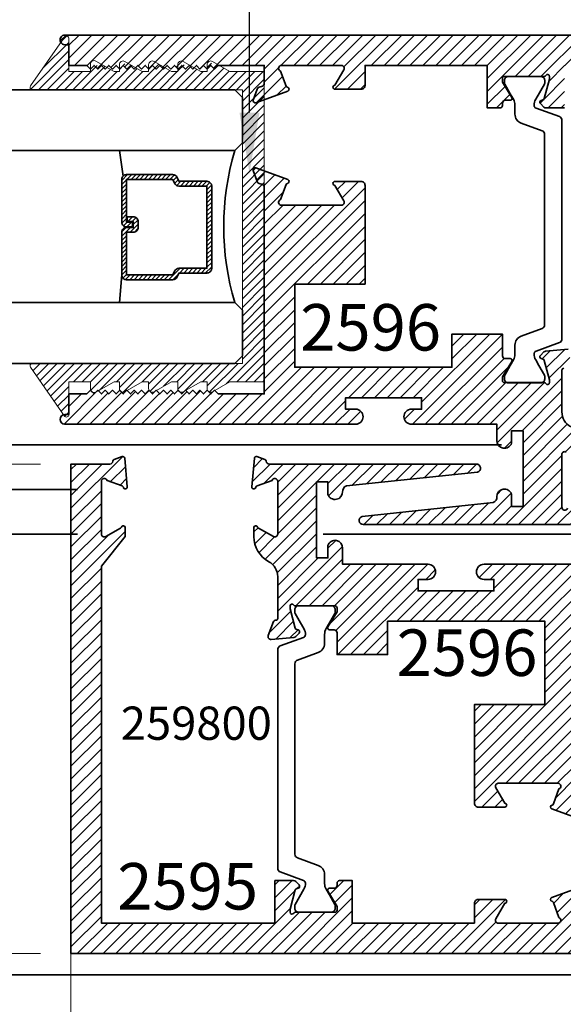
# Model space of a CAD drawing. Units: inches. Extents: x 11149 to 24807, y -8811 to -3310.
# Drawn here: x 11326 to 11328, y -3567 to -3563 of the extents above; entities that cross this region are included whole.
import ezdxf
from ezdxf import colors
from ezdxf.entities.mleader import LeaderData, LeaderLine
from ezdxf.math import Vec2, Vec3

# ---------------------------------------------------------------- set-up
doc = ezdxf.new("R2010")
doc.units = ezdxf.units.IN
doc.header["$LTSCALE"] = 0.5
doc.header["$MEASUREMENT"] = 0
doc.header["$PDSIZE"] = 1
doc.layers.get('Defpoints').update_dxf_attribs({"color": 251, "lineweight": 0})
for name, color, linetype, lineweight in [('Dimensions', 7, 'Continuous', 13), ('Frame', 134, 'Continuous', 35), ('PRL - Glass', 5, 'Continuous', 35), ('PRL - Setting', 6, 'Continuous', 20), ('PRLFrame', 134, 'Continuous', 35), ('Text', 252, 'Continuous', 30)]:
    doc.layers.add(name, color=color, linetype=linetype, lineweight=lineweight)
doc.styles.get("Standard").update_dxf_attribs({"font": 'arial.ttf'})
doc.dimstyles.new('PRL$0', dxfattribs={"dimtxt": 0.125, "dimasz": 0.125, "dimexe": 0.125, "dimexo": 0.0625, "dimgap": 0.0625, "dimtad": 1, "dimdec": 4, "dimzin": 3, "dimdsep": 46, "dimlunit": 4, "dimtxsty": 'Standard', "dimblk": 'ARCHTICK', "dimcen": 0, "dimclrd": 256, "dimclre": 256, "dimclrt": 256, "dimazin": 0, "dimtfac": 1, "dimtdec": 4, "dimtofl": 0, "dimtmove": 0, "dimatfit": 3, "dimfxl": 0.125, "dimtfill": 1, "dimfrac": 2, "dimtolj": 1, "dimtzin": 0, "dimlwd": -1, "dimlwe": -1, "dimarcsym": 0})
pattern_1 = [(45, (-30.525837, -339.690782), (-0.0265165043, 0.0265165043), [])]
pattern_2 = [(45, (-33.909344, -337.555705), (-0.0265165043, 0.0265165043), [])]

# ---------------------------------------------------------------- blocks, each defined once
blk = doc.blocks.new('_Open')
at = {"color": 0, "linetype": 'ByBlock', "lineweight": -2}
for p, q in [((-1, 0.167), (0, 0)), ((-1, -0.167), (0, 0)), ((0, 0), (-1, 0))]:
    blk.add_line(p, q, dxfattribs=at)
blk = doc.blocks.new('_ArchTick')
at = {"color": 0, "linetype": 'ByBlock', "const_width": 0.15}
blk.add_lwpolyline([(-0.5, -0.5), (0.5, 0.5)], dxfattribs=at)
blk = doc.blocks.new('*D58')
at = {"layer": 'Defpoints', "color": 0, "transparency": 16777216}
for p in [(11326.3784, -3565.4077), (11326.3784, -3571.4154), (11320.0721, -3573.3964)]:
    blk.add_point(p, dxfattribs=at)
at = {"layer": 'Dimensions', "transparency": 16777216}
for p, q in [((11326.3784, -3565.5327), (11326.3784, -3571.6654)), ((11320.3221, -3571.4154), (11326.3784, -3571.4154))]:
    blk.add_line(p, q, dxfattribs=at)
at = {"layer": 'Dimensions', "transparency": 16777216, "xscale": 0.25, "yscale": 0.25, "zscale": 0.25}
blk.add_blockref('_ArchTick', (11326.3784, -3571.4154), dxfattribs=at)
at = {"layer": 'Dimensions', "transparency": 16777216, "xscale": 0.25, "yscale": 0.25, "zscale": 0.25, "rotation": 180}
blk.add_blockref('_Open', (11320.0721, -3571.4154), dxfattribs=at)
at = {"layer": 'Dimensions', "transparency": 16777216, "insert": (11323.3503, -3571.161), "char_height": 0.25, "attachment_point": 5, "bg_fill": 3, "box_fill_scale": 1.25, "bg_fill_color": 256, "bg_fill_true_color": 13158600, "bg_fill_transparency": 0}
blk.add_mtext('\\A1;DAYLIGHT OPENING', dxfattribs=at)
blk = doc.blocks.new('*D144')
at = {"layer": 'Defpoints', "color": 0, "transparency": 16777216}
for p in [(11326.3784, -3565.4077), (11329.2897, -3566.394), (11329.2897, -3571.4188)]:
    blk.add_point(p, dxfattribs=at)
at = {"layer": 'Dimensions', "transparency": 16777216}
for p, q in [((11326.3784, -3565.5327), (11326.3784, -3571.6688)), ((11329.2897, -3566.519), (11329.2897, -3571.6688)), ((11326.3784, -3571.4188), (11329.2897, -3571.4188))]:
    blk.add_line(p, q, dxfattribs=at)
at = {"layer": 'Dimensions', "transparency": 16777216, "xscale": 0.25, "yscale": 0.25, "zscale": 0.25, "rotation": 180}
blk.add_blockref('_ArchTick', (11326.3784, -3571.4188), dxfattribs=at)
at = {"layer": 'Dimensions', "transparency": 16777216, "xscale": 0.25, "yscale": 0.25, "zscale": 0.25}
blk.add_blockref('_ArchTick', (11329.2897, -3571.4188), dxfattribs=at)
at = {"layer": 'Dimensions', "transparency": 16777216, "insert": (11327.8341, -3571.1645), "char_height": 0.25, "attachment_point": 5, "bg_fill": 3, "box_fill_scale": 1.25, "bg_fill_color": 256, "bg_fill_true_color": 13158600, "bg_fill_transparency": 0}
blk.add_mtext('\\A1;2 15/16"', dxfattribs=at)
blk = doc.blocks.new('*D211')
at = {"layer": 'Defpoints', "color": 0, "transparency": 16777216}
for p in [(11325.7649, -3564.4016), (11326.3784, -3564.4016), (11326.3784, -3566.4138)]:
    blk.add_point(p, dxfattribs=at)
at = {"layer": 'Dimensions', "transparency": 16777216}
for p, q in [((11326.2534, -3564.4016), (11325.5149, -3564.4016)), ((11325.7649, -3566.4138), (11325.7649, -3564.4016)), ((11326.2534, -3566.4138), (11325.5149, -3566.4138))]:
    blk.add_line(p, q, dxfattribs=at)
at = {"layer": 'Dimensions', "transparency": 16777216, "xscale": 0.25, "yscale": 0.25, "zscale": 0.25}
for p, rotation in [((11325.7649, -3564.4016), 90), ((11325.7649, -3566.4138), 270)]:
    blk.add_blockref('_ArchTick', p, dxfattribs=dict(at, rotation=rotation))
at = {"layer": 'Dimensions', "transparency": 16777216, "insert": (11325.5144, -3565.4077), "char_height": 0.25, "attachment_point": 5, "rotation": 90, "bg_fill": 3, "box_fill_scale": 1.25, "bg_fill_color": 256, "bg_fill_true_color": 13158600, "bg_fill_transparency": 0}
blk.add_mtext('\\A1;2"', dxfattribs=at)
blk = doc.blocks.new('*U173')
at = {"layer": 'PRL - Glass', "lineweight": -3}
h = blk.add_hatch(dxfattribs=at)
h.set_pattern_fill('ANSI31', color=256, scale=0.1, angle=90, style=0)
h.set_pattern_definition([(135, (12483.686798, -4476.136416), (-0.0088388348, -0.0088388348), [])])
edge = h.paths.add_edge_path()
edge.add_line((12370.3581, -4431.528), (12370.3581, -4431.504))
edge.add_arc((12370.3778, -4431.504), 0.0197, 90, 180, ccw=False)
edge.add_line((12370.3778, -4431.4843), (12370.4027, -4431.4843))
edge.add_line((12370.4027, -4431.4843), (12370.4027, -4431.504))
edge.add_line((12370.4027, -4431.504), (12370.3778, -4431.504))
edge.add_line((12370.3778, -4431.504), (12370.3778, -4431.528))
edge.add_line((12370.3778, -4431.528), (12370.4058, -4431.528))
edge.add_arc((12370.4058, -4431.5476), 0.0197, 0, 90, ccw=False)
edge.add_line((12370.4255, -4431.5476), (12370.4255, -4431.7233))
edge.add_arc((12370.4058, -4431.7233), 0.0197, -90, 0, ccw=False)
edge.add_line((12370.4058, -4431.743), (12370.2154, -4431.743))
edge.add_arc((12370.2154, -4431.7233), 0.0197, 204.5471, 270, ccw=False)
edge.add_line((12370.1975, -4431.7315), (12370.1902, -4431.7156))
edge.add_line((12370.1902, -4431.7156), (12370.0753, -4431.7156))
edge.add_arc((12370.0753, -4431.6959), 0.0197, 180, 270, ccw=False)
edge.add_line((12370.0556, -4431.6959), (12370.0556, -4431.3581))
edge.add_arc((12370.0753, -4431.3581), 0.0197, 90, 180, ccw=False)
edge.add_line((12370.0753, -4431.3384), (12370.1902, -4431.3384))
edge.add_line((12370.1902, -4431.3384), (12370.1975, -4431.3224))
edge.add_arc((12370.2154, -4431.3306), 0.0197, 90, 155.4529, ccw=False)
edge.add_line((12370.2154, -4431.3109), (12370.4058, -4431.3109))
edge.add_arc((12370.4058, -4431.3306), 0.0197, 0, 90, ccw=False)
edge.add_line((12370.4255, -4431.3306), (12370.4255, -4431.5063))
edge.add_arc((12370.4058, -4431.5063), 0.0197, -90, 0, ccw=False)
edge.add_line((12370.4058, -4431.526), (12370.3817, -4431.526))
edge.add_line((12370.3817, -4431.526), (12370.3817, -4431.5063))
edge.add_line((12370.3817, -4431.5063), (12370.4058, -4431.5063))
edge.add_line((12370.4058, -4431.5063), (12370.4058, -4431.3306))
edge.add_line((12370.4058, -4431.3306), (12370.2154, -4431.3306))
edge.add_line((12370.2154, -4431.3306), (12370.2081, -4431.3466))
edge.add_arc((12370.1902, -4431.3384), 0.0197, 270, 335.4529, ccw=False)
edge.add_line((12370.1902, -4431.3581), (12370.0753, -4431.3581))
edge.add_line((12370.0753, -4431.3581), (12370.0753, -4431.6959))
edge.add_line((12370.0753, -4431.6959), (12370.1902, -4431.6959))
edge.add_arc((12370.1902, -4431.7156), 0.0197, 24.5471, 90, ccw=False)
edge.add_line((12370.2081, -4431.7074), (12370.2154, -4431.7233))
edge.add_line((12370.2154, -4431.7233), (12370.4058, -4431.7233))
edge.add_line((12370.4058, -4431.7233), (12370.4058, -4431.5476))
edge.add_line((12370.4058, -4431.5476), (12370.3778, -4431.5476))
edge.add_arc((12370.3778, -4431.528), 0.0197, 180, 270, ccw=False)
at = {"layer": 'PRL - Glass'}
for p, q in [((12369.9608, -4430.9622), (12369.9295, -4430.9934)), ((12376.9096, -4430.9622), (12369.9608, -4430.9622)), ((12369.9295, -4430.9934), (12369.9295, -4431.1809)), ((12369.9295, -4431.1809), (12369.9608, -4431.2122)), ((12369.9608, -4431.2122), (12376.9096, -4431.2122)), ((12370.4198, -4431.3167), (12370.4349, -4431.2122)), ((12370.4255, -4431.7233), (12370.4349, -4431.8371)), ((12369.9608, -4431.8371), (12369.9295, -4431.8684)), ((12369.9608, -4431.8371), (12369.9295, -4431.8684)), ((12376.9096, -4431.8371), (12369.9608, -4431.8371)), ((12369.9295, -4431.8684), (12369.9295, -4432.0559)), ((12369.9295, -4431.8684), (12369.9295, -4432.0559)), ((12369.9295, -4432.0559), (12369.9608, -4432.0871)), ((12369.9295, -4432.0559), (12369.9608, -4432.0871)), ((12369.9295, -4432.0559), (12369.9608, -4432.0871)), ((12369.9295, -4432.0559), (12369.9608, -4432.0871)), ((12369.9295, -4432.0559), (12369.9608, -4432.0871)), ((12369.9608, -4432.0871), (12376.9096, -4432.0871))]:
    blk.add_line(p, q, dxfattribs=at)
blk.add_lwpolyline([(12370.3581, -4431.528), (12370.3581, -4431.504, -0.414214), (12370.3778, -4431.4843), (12370.4027, -4431.4843), (12370.4027, -4431.504), (12370.3778, -4431.504), (12370.3778, -4431.528), (12370.4058, -4431.528, -0.414214), (12370.4255, -4431.5476), (12370.4255, -4431.7233, -0.414214), (12370.4058, -4431.743), (12370.2154, -4431.743, -0.293619), (12370.1975, -4431.7315), (12370.1902, -4431.7156), (12370.0753, -4431.7156, -0.414214), (12370.0556, -4431.6959), (12370.0556, -4431.3581, -0.414214), (12370.0753, -4431.3384), (12370.1902, -4431.3384), (12370.1975, -4431.3224, -0.293619), (12370.2154, -4431.3109), (12370.4058, -4431.3109, -0.414214), (12370.4255, -4431.3306), (12370.4255, -4431.5063, -0.414214), (12370.4058, -4431.526), (12370.3817, -4431.526), (12370.3817, -4431.5063), (12370.4058, -4431.5063), (12370.4058, -4431.3306), (12370.2154, -4431.3306), (12370.2081, -4431.3466, -0.293619), (12370.1902, -4431.3581), (12370.0753, -4431.3581), (12370.0753, -4431.6959), (12370.1902, -4431.6959, -0.293619), (12370.2081, -4431.7074), (12370.2154, -4431.7233), (12370.4058, -4431.7233), (12370.4058, -4431.5476), (12370.3778, -4431.5476, -0.414214)], format="xyb", close=True, dxfattribs=at)
blk.add_arc((12368.9092, -4431.5247), 1.097, 343.4495, 16.5505, dxfattribs=at)

msp = doc.modelspace()

# ---------------------------------------------------------------- hatches: boundary and pattern name
at = {"layer": 'PRL - Setting'}
h = msp.add_hatch(dxfattribs=at)
h.set_pattern_fill('ANSI31', color=256, scale=0.2)
h.set_pattern_definition([(45, (14455.607425, 7501.29767), (-0.01767766953, 0.01767766953), [])])
edge = h.paths.add_edge_path()
edge.add_arc((11326.22015, -3563.99826), 0.01, 450, 574.82239, ccw=False)
edge.add_line((11326.22015, -3563.98826), (11327.05152, -3563.98826))
edge.add_line((11327.05152, -3563.98826), (11327.08277, -3563.98826))
edge.add_line((11327.08277, -3563.98826), (11327.08277, -3562.86326))
edge.add_line((11327.08277, -3562.86326), (11326.22015, -3562.86326))
edge.add_arc((11326.22015, -3562.85326), 0.01, 505.17761, 630, ccw=False)
edge.add_line((11326.21194, -3562.84755), (11326.35128, -3562.64724))
edge.add_arc((11326.35949, -3562.65295), 0.01, 360, 505.17761, ccw=False)
edge.add_line((11326.36949, -3562.65295), (11326.36949, -3562.78826))
edge.add_line((11326.36949, -3562.78826), (11326.45849, -3562.78826))
edge.add_line((11326.45849, -3562.78826), (11326.45849, -3562.76611))
edge.add_line((11326.45849, -3562.76611), (11326.47349, -3562.75111))
edge.add_line((11326.47349, -3562.75111), (11326.48849, -3562.76611))
edge.add_line((11326.48849, -3562.76611), (11326.49895, -3562.75564))
edge.add_line((11326.49895, -3562.75564), (11326.55545, -3562.78826))
edge.add_line((11326.55545, -3562.78826), (11326.57741, -3562.78826))
edge.add_line((11326.57741, -3562.78826), (11326.57741, -3562.76504))
edge.add_line((11326.57741, -3562.76504), (11326.57849, -3562.76611))
edge.add_line((11326.57849, -3562.76611), (11326.59349, -3562.75111))
edge.add_line((11326.59349, -3562.75111), (11326.60849, -3562.76611))
edge.add_line((11326.60849, -3562.76611), (11326.61748, -3562.75712))
edge.add_line((11326.61748, -3562.75712), (11326.67143, -3562.78826))
edge.add_line((11326.67143, -3562.78826), (11326.69741, -3562.78826))
edge.add_line((11326.69741, -3562.78826), (11326.69741, -3562.76504))
edge.add_line((11326.69741, -3562.76504), (11326.69849, -3562.76611))
edge.add_line((11326.69849, -3562.76611), (11326.71349, -3562.75111))
edge.add_line((11326.71349, -3562.75111), (11326.72849, -3562.76611))
edge.add_line((11326.72849, -3562.76611), (11326.73748, -3562.75712))
edge.add_line((11326.73748, -3562.75712), (11326.79143, -3562.78826))
edge.add_line((11326.79143, -3562.78826), (11326.81741, -3562.78826))
edge.add_line((11326.81741, -3562.78826), (11326.81741, -3562.76504))
edge.add_line((11326.81741, -3562.76504), (11326.81849, -3562.76611))
edge.add_line((11326.81849, -3562.76611), (11326.83349, -3562.75111))
edge.add_line((11326.83349, -3562.75111), (11326.84849, -3562.76611))
edge.add_line((11326.84849, -3562.76611), (11326.85748, -3562.75712))
edge.add_line((11326.85748, -3562.75712), (11326.91143, -3562.78826))
edge.add_line((11326.91143, -3562.78826), (11326.93741, -3562.78826))
edge.add_line((11326.93741, -3562.78826), (11326.93741, -3562.76504))
edge.add_line((11326.93741, -3562.76504), (11326.93848, -3562.76611))
edge.add_line((11326.93848, -3562.76611), (11326.95348, -3562.75111))
edge.add_line((11326.95348, -3562.75111), (11326.96848, -3562.76611))
edge.add_line((11326.96848, -3562.76611), (11326.97748, -3562.75712))
edge.add_line((11326.97748, -3562.75712), (11327.03143, -3562.78826))
edge.add_line((11327.03143, -3562.78826), (11327.17249, -3562.78826))
edge.add_line((11327.17249, -3562.78826), (11327.17249, -3564.06326))
edge.add_line((11327.17249, -3564.06326), (11327.03143, -3564.06326))
edge.add_line((11327.03143, -3564.06326), (11326.9707, -3564.09832))
edge.add_line((11326.9707, -3564.09832), (11326.96848, -3564.09611))
edge.add_line((11326.96848, -3564.09611), (11326.96024, -3564.10435))
edge.add_arc((11326.95241, -3564.09156), 0.015, 254.42603, 301.4779, ccw=False)
edge.add_line((11326.94838, -3564.10601), (11326.93796, -3564.09559))
edge.add_arc((11326.95241, -3564.09156), 0.015, 540, 555.57397, ccw=False)
edge.add_line((11326.93741, -3564.09156), (11326.93741, -3564.06326))
edge.add_line((11326.93741, -3564.06326), (11326.91143, -3564.06326))
edge.add_line((11326.91143, -3564.06326), (11326.8507, -3564.09832))
edge.add_line((11326.8507, -3564.09832), (11326.84849, -3564.09611))
edge.add_line((11326.84849, -3564.09611), (11326.84024, -3564.10435))
edge.add_arc((11326.83241, -3564.09156), 0.015, 254.42603, 301.4779, ccw=False)
edge.add_line((11326.82838, -3564.10601), (11326.81796, -3564.09559))
edge.add_arc((11326.83241, -3564.09156), 0.015, 540, 555.57397, ccw=False)
edge.add_line((11326.81741, -3564.09156), (11326.81741, -3564.06326))
edge.add_line((11326.81741, -3564.06326), (11326.79143, -3564.06326))
edge.add_line((11326.79143, -3564.06326), (11326.7307, -3564.09832))
edge.add_line((11326.7307, -3564.09832), (11326.72849, -3564.09611))
edge.add_line((11326.72849, -3564.09611), (11326.72024, -3564.10435))
edge.add_arc((11326.71241, -3564.09156), 0.015, 254.42603, 301.4779, ccw=False)
edge.add_line((11326.70838, -3564.10601), (11326.69796, -3564.09559))
edge.add_arc((11326.71241, -3564.09156), 0.015, 540, 555.57397, ccw=False)
edge.add_line((11326.69741, -3564.09156), (11326.69741, -3564.06326))
edge.add_line((11326.69741, -3564.06326), (11326.67143, -3564.06326))
edge.add_line((11326.67143, -3564.06326), (11326.6107, -3564.09832))
edge.add_line((11326.6107, -3564.09832), (11326.60849, -3564.09611))
edge.add_line((11326.60849, -3564.09611), (11326.60024, -3564.10435))
edge.add_arc((11326.59241, -3564.09156), 0.015, 254.42603, 301.4779, ccw=False)
edge.add_line((11326.58838, -3564.10601), (11326.57796, -3564.09559))
edge.add_arc((11326.59241, -3564.09156), 0.015, 540, 555.57397, ccw=False)
edge.add_line((11326.57741, -3564.09156), (11326.57741, -3564.06326))
edge.add_line((11326.57741, -3564.06326), (11326.55545, -3564.06326))
edge.add_line((11326.55545, -3564.06326), (11326.49217, -3564.0998))
edge.add_line((11326.49217, -3564.0998), (11326.48849, -3564.09611))
edge.add_line((11326.48849, -3564.09611), (11326.47668, -3564.10792))
edge.add_arc((11326.47349, -3564.09326), 0.015, 257.70272, 282.29728, ccw=False)
edge.add_line((11326.47029, -3564.10792), (11326.45883, -3564.09646))
edge.add_arc((11326.47349, -3564.09326), 0.015, 540, 552.29728, ccw=False)
edge.add_line((11326.45849, -3564.09326), (11326.45849, -3564.06326))
edge.add_line((11326.45849, -3564.06326), (11326.36949, -3564.06326))
edge.add_line((11326.36949, -3564.06326), (11326.36949, -3564.19858))
edge.add_arc((11326.35949, -3564.19858), 0.01, 214.82239, 360, ccw=False)
edge.add_line((11326.35128, -3564.20429), (11326.21194, -3564.00397))

# ---------------------------------------------------------------- linework, layer by layer
at = {"layer": 'Frame'}
for p, q in [((11320.06169, -3564.32225), (11328.14673, -3564.32225)), ((11320.06169, -3564.50626), (11326.40525, -3564.50626)), ((11320.06169, -3564.69056), (11326.40525, -3564.69056)), ((11327.41415, -3564.69056), (11335.56067, -3564.69056)), ((11320.06169, -3566.50056), (11335.56067, -3566.50056))]:
    msp.add_line(p, q, dxfattribs=at)
at = {"layer": 'PRL - Setting'}
msp.add_lwpolyline([(11326.95991, -3564.10455), (11327.03143, -3564.06326), (11327.17249, -3564.06326), (11327.17249, -3562.78826), (11327.03143, -3562.78826), (11326.95991, -3562.74697, 0.5773503), (11326.93741, -3562.75996), (11326.93741, -3562.78826), (11326.91143, -3562.78826), (11326.83991, -3562.74697, 0.5773503), (11326.81741, -3562.75996), (11326.81741, -3562.78826), (11326.79143, -3562.78826), (11326.71991, -3562.74697, 0.5773503), (11326.69741, -3562.75996), (11326.69741, -3562.78826), (11326.67143, -3562.78826), (11326.59991, -3562.74697, 0.5773503), (11326.57741, -3562.75996), (11326.57741, -3562.78826), (11326.55545, -3562.78826), (11326.48099, -3562.74527, 0.5773503), (11326.45849, -3562.75826), (11326.45849, -3562.78826), (11326.36949, -3562.78826), (11326.36949, -3562.65295, 0.7344226), (11326.35128, -3562.64724), (11326.21194, -3562.84755, 0.6057551), (11326.22015, -3562.86326), (11327.08277, -3562.86326), (11327.08277, -3563.98826), (11326.22015, -3563.98826, 0.6057551), (11326.21194, -3564.00397), (11326.35128, -3564.20429, 0.7344226), (11326.36949, -3564.19858), (11326.36949, -3564.06326), (11326.45849, -3564.06326), (11326.45849, -3564.09326, 0.5773503), (11326.48099, -3564.10625), (11326.55545, -3564.06326), (11326.57741, -3564.06326), (11326.57741, -3564.09156, 0.5773503), (11326.59991, -3564.10455), (11326.67143, -3564.06326), (11326.69741, -3564.06326), (11326.69741, -3564.09156, 0.5773503), (11326.71991, -3564.10455), (11326.79143, -3564.06326), (11326.81741, -3564.06326), (11326.81741, -3564.09156, 0.5773503), (11326.83991, -3564.10455), (11326.91143, -3564.06326), (11326.93741, -3564.06326), (11326.93741, -3564.09156, 0.5773503)], format="xyb", close=True, dxfattribs=at)
at = {"layer": 'PRLFrame'}
for points in [[(11329.24474, -3562.63811), (11326.35383, -3562.63811, 1.0086149), (11326.35349, -3562.6781), (11326.36949, -3562.6781), (11326.36949, -3562.76311), (11326.44349, -3562.76311), (11326.45849, -3562.77811), (11326.47349, -3562.76311), (11326.48849, -3562.77811), (11326.50349, -3562.76311), (11326.51849, -3562.77811), (11326.53349, -3562.76311), (11326.54849, -3562.77811), (11326.56349, -3562.76311), (11326.57849, -3562.77811), (11326.59349, -3562.76311), (11326.60849, -3562.77811), (11326.62349, -3562.76311), (11326.63849, -3562.77811), (11326.65349, -3562.76311), (11326.66849, -3562.77811), (11326.68349, -3562.76311), (11326.69849, -3562.77811), (11326.71349, -3562.76311), (11326.72849, -3562.77811), (11326.74349, -3562.76311), (11326.75849, -3562.77811), (11326.77349, -3562.76311), (11326.78849, -3562.77811), (11326.80349, -3562.76311), (11326.81849, -3562.77811), (11326.83349, -3562.76311), (11326.84849, -3562.77811), (11326.86349, -3562.76311), (11326.87849, -3562.77811), (11326.89349, -3562.76311), (11326.90849, -3562.77811), (11326.92349, -3562.76311), (11326.93849, -3562.77811), (11326.95349, -3562.76311), (11326.96849, -3562.77811), (11326.98349, -3562.76311), (11327.17269, -3562.76311), (11327.17269, -3562.83686, -0.3152988), (11327.16481, -3562.84811), (11327.15116, -3562.85308, 0.2216947), (11327.144, -3562.86024), (11327.12726, -3562.90623, 0.6370703), (11327.1375, -3562.91646), (11327.26954, -3562.8684, 0.7711059), (11327.26812, -3562.85302, -0.2704955), (11327.26193, -3562.84788), (11327.23955, -3562.78637, -0.843039), (11327.24354, -3562.7631), (11327.48902, -3562.7631, -0.5773503), (11327.4994, -3562.78107), (11327.46252, -3562.84493, 1), (11327.46252, -3562.8609), (11327.57085, -3562.8609, 0.4142136), (11327.58682, -3562.84493), (11327.58682, -3562.76311), (11328.08886, -3562.76311), (11328.08886, -3562.93783), (11328.14136, -3562.93783, 0.4142136), (11328.15136, -3562.92783), (11328.15136, -3562.91842, -0.4142136), (11328.16317, -3562.90661), (11328.18299, -3562.90661, 0.5855241), (11328.18971, -3562.89463), (11328.15136, -3562.83181), (11328.15136, -3562.81606, -0.4142136), (11328.15923, -3562.80818), (11328.32276, -3562.80818, 0.2679492), (11328.32958, -3562.80425, -0.767327), (11328.34427, -3562.80818), (11328.34427, -3562.82), (11328.32296, -3562.89953, -0.2679492), (11328.31739, -3562.90509), (11328.31074, -3562.90688, 0.5773503), (11328.30721, -3562.92005), (11328.32153, -3562.93437, 0.1989124), (11328.32988, -3562.93783), (11328.40677, -3562.93783)], [(11328.40332, -3564.00788, 0.4142136), (11328.39545, -3564.01575), (11328.39545, -3564.1131), (11328.39546, -3564.1131), (11328.39546, -3564.18743, 0.2741991), (11328.43188, -3564.24885, -0.2741991)], [(11328.41317, -3564.35207, 0.5773508), (11328.39546, -3564.3623), (11328.39546, -3564.5793, 0.843039), (11328.41877, -3564.5833)]]:
    msp.add_lwpolyline(points, format="xyb", dxfattribs=at)
msp.add_lwpolyline([(11328.15944, -3564.05228), (11328.15944, -3564.04001, -0.1316525), (11328.16055, -3564.03587), (11328.1829, -3563.99716), (11328.19642, -3563.97375, 0.1316525), (11328.20275, -3563.95012), (11328.20275, -3563.91265, -0.3152988), (11328.22865, -3563.87565), (11328.31423, -3563.84451, 0.3152988), (11328.32459, -3563.82971), (11328.32459, -3563.0465, 0.3152988), (11328.31423, -3563.0317), (11328.22865, -3563.00056, -0.3152988), (11328.20275, -3562.96356), (11328.20275, -3562.92609, 0.1316525), (11328.19642, -3562.90247), (11328.18306, -3562.87933), (11328.16055, -3562.84034, -0.1316525), (11328.15944, -3562.8362), (11328.15944, -3562.82393, -0.4142136), (11328.17519, -3562.80818), (11328.30905, -3562.80818, -0.4142136), (11328.3248, -3562.82393), (11328.3248, -3562.8362, -0.1316525), (11328.32369, -3562.84034), (11328.28782, -3562.90248, 0.1413013), (11328.28153, -3562.92778, 0.3137019), (11328.28931, -3562.93884), (11328.38509, -3562.9737, -0.3152988), (11328.39546, -3562.9885), (11328.39546, -3563.88771, -0.3152988), (11328.38509, -3563.90251), (11328.28931, -3563.93737, 0.3138982), (11328.28153, -3563.94843, 0.1413013), (11328.28782, -3563.97374), (11328.30134, -3563.99716), (11328.32369, -3564.03587, -0.1316525), (11328.3248, -3564.04001), (11328.3248, -3564.05228, -0.4142136), (11328.30905, -3564.06803), (11328.17519, -3564.06803, -0.4142136)], format="xyb", close=True, dxfattribs=at)

# ---------------------------------------------------------------- block references
at = {"layer": 'PRL - Glass', "xscale": -1}
msp.add_blockref('*U173', (23697.0123, 868.09889), dxfattribs=at)

# ---------------------------------------------------------------- texts
at = {"layer": 'Text', "lineweight": -3}
for p in [(11327.32012, -3563.93527), (11327.71621, -3565.27264)]:
    msp.add_text('2596', height=0.191097, dxfattribs=at).set_placement(p)

# ---------------------------------------------------------------- leaders
at = {"layer": 'Text'}
ml = msp.add_multileader_mtext('Standard', dxfattribs=at)
ml.set_content('GASKET FOR (1 1/8" GLASS)\\P\\pq*;PART #4514', color=256)
ml.set_leader_properties()
ml.build(insert=Vec2(0, 0))
ml.multileader.update_dxf_attribs({"dogleg_length": 3.02338, "arrow_head_size": 0.25, "scale": 2})
ctx = ml.context
ctx.base_point, ctx.scale, ctx.char_height, ctx.arrow_head_size, ctx.landing_gap_size, ctx.plane_origin = Vec3(11319.96726, -3558.87984), 2, 0.25, 0.25, 0.125, Vec3(11328.34142, -3565.17213)
notes = []
notes.append((ctx, [(1, (1, 1, 0), (11327.10875, -3558.87984), (-1, 0), 2.17951, [(0, [(11327.11196, -3563.20672)], 0, [])])]))
ctx.mtext.insert, ctx.mtext.width, ctx.mtext.flow_direction = Vec3(11320.09226, -3558.75271), 4.8369249, 5
for ctx, leaders in notes:
    for number, flags, end, landing, length, lines in leaders:
        leader = LeaderData()
        leader.index, (leader.has_last_leader_line, leader.has_dogleg_vector, leader.attachment_direction) = number, flags
        leader.last_leader_point, leader.dogleg_vector, leader.dogleg_length = Vec3(end), Vec3(landing), length
        for number, points, colour, breaks in lines:
            line = LeaderLine()
            line.index, line.vertices, line.color, line.breaks = number, Vec3.list(points), colors.encode_raw_color(colour), breaks
            leader.lines.append(line)
        ctx.leaders.append(leader)

# ---------------------------------------------------------------- next in the draw order: dimensions: what is measured, and where the dimension line sits
at = {"layer": 'Dimensions'}
dim = msp.add_linear_dim(base=(11326.37844, -3571.41537), p1=(11320.07213, -3573.39637), p2=(11326.37844, -3565.40774), text='DAYLIGHT OPENING', dimstyle='PRL$0', override={"dimblk1": 'Open', "dimblk2": 'ArchTick', "dimsah": 1, "dimse1": 1}, dxfattribs=at)
dim.commit()
dim.dimension.update_dxf_attribs({"geometry": '*D58', "text_midpoint": (11323.35028, -3571.16102)})

# ---------------------------------------------------------------- next in the draw order: dimensions: what is measured, and where the dimension line sits
dim = msp.add_linear_dim(base=(11329.289694, -3571.418779), p1=(11326.378439, -3565.407739), p2=(11329.289694, -3566.394008), dimstyle='PRL$0', dxfattribs=at)
dim.commit()
dim.dimension.update_dxf_attribs({"geometry": '*D144', "text_midpoint": (11327.834067, -3571.164516)})

# ---------------------------------------------------------------- next in the draw order: hatches: boundary and pattern name
at = {"layer": 'PRLFrame'}
h = msp.add_hatch(dxfattribs=at)
h.set_pattern_fill('ANSI31', color=256, scale=0.3)
h.set_pattern_definition(pattern_1)
h.paths.add_polyline_path([(11328.4505, -3564.93884), (11328.63969, -3564.93884), (11328.65469, -3564.95384), (11328.66969, -3564.93884), (11328.68469, -3564.95384), (11328.69969, -3564.93884), (11328.71469, -3564.95384), (11328.72969, -3564.93884), (11328.74469, -3564.95384), (11328.75969, -3564.93884), (11328.77469, -3564.95384), (11328.78969, -3564.93884), (11328.80469, -3564.95384), (11328.81969, -3564.93884), (11328.83469, -3564.95384), (11328.84969, -3564.93884), (11328.86469, -3564.95384), (11328.87969, -3564.93884), (11328.89469, -3564.95384), (11328.90969, -3564.93884), (11328.92469, -3564.95384), (11328.93969, -3564.93884), (11328.95469, -3564.95384), (11328.96969, -3564.93884), (11328.98469, -3564.95384), (11328.99969, -3564.93884), (11329.01469, -3564.95384), (11329.02969, -3564.93884), (11329.04469, -3564.95384), (11329.05969, -3564.93884), (11329.07469, -3564.95384), (11329.08969, -3564.93884), (11329.10469, -3564.95384), (11329.11969, -3564.93884), (11329.13469, -3564.95384), (11329.1497, -3564.93884), (11329.1647, -3564.95384), (11329.1797, -3564.93884), (11329.2537, -3564.93884), (11329.2537, -3564.85384), (11329.2697, -3564.85384, 1.0086149), (11329.26935, -3564.81384), (11328.07549, -3564.81384, 1), (11328.07549, -3564.87584), (11328.11649, -3564.87584), (11328.11649, -3564.92284), (11327.80449, -3564.92284), (11327.80449, -3564.87584), (11327.84549, -3564.87584, 1), (11327.84549, -3564.81384), (11327.49458, -3564.81384), (11327.49458, -3564.74501, 0.8284447), (11327.43433, -3564.736), (11327.43433, -3564.78721), (11327.38733, -3564.78721), (11327.38733, -3564.47521), (11327.43433, -3564.47521), (11327.43433, -3564.52641, 0.8284517), (11327.49458, -3564.51741, -0.3458073), (11327.50985, -3564.49164), (11328.0487, -3564.43475, 0.8692804), (11328.04405, -3564.40164), (11327.19271, -3564.40164, -0.4008754), (11327.18072, -3564.39019, 0.3027681), (11327.17546, -3564.38304), (11327.14273, -3564.37113, 0.4931454), (11327.13202, -3564.37795), (11327.12176, -3564.49527, 0.961852), (11327.13762, -3564.49728, -0.2704955), (11327.14277, -3564.49108), (11327.20441, -3564.46864, -0.843039), (11327.22773, -3564.47264), (11327.22773, -3564.68964, -0.5757152), (11327.21006, -3564.6999), (11327.14875, -3564.6649, -0.1839422), (11327.14519, -3564.66058, 0.8496329), (11327.12985, -3564.66309), (11327.12985, -3564.69945, 0.2741991), (11327.1913, -3564.80309, -0.2741991), (11327.22773, -3564.86451), (11327.22773, -3564.93884), (11327.22773, -3564.93884), (11327.22773, -3565.03619, -0.4142136), (11327.21986, -3565.04406), (11327.21748, -3565.04406, 0.3152988), (11327.21008, -3565.04924), (11327.18907, -3565.10695, 0.5486188), (11327.2012, -3565.12276), (11327.29433, -3565.11461, 0.176327), (11327.30165, -3565.11119), (11327.31598, -3565.09687, 1.037421), (11327.30901, -3565.08209, -0.382024), (11327.30022, -3565.07635), (11327.27891, -3564.99682), (11327.27891, -3564.98501, -0.767327), (11327.2936, -3564.98107, 0.2679492), (11327.30042, -3564.98501), (11327.30837, -3564.98501, -0.0939419), (11327.31413, -3564.98391), (11327.44799, -3564.98391, -0.0939419), (11327.45375, -3564.98501), (11327.46395, -3564.98501, -0.4142136), (11327.47182, -3564.99288), (11327.47182, -3565.00863), (11327.43348, -3565.07145, 0.5855241), (11327.4402, -3565.08343), (11327.46001, -3565.08343, -0.4142136), (11327.47182, -3565.09524), (11327.47182, -3565.1847), (11327.67949, -3565.1847), (11327.67949, -3565.04784), (11328.3255, -3565.04784), (11328.3255, -3565.39016), (11328.03636, -3565.39016), (11328.03636, -3565.79586, 0.4142136), (11328.05233, -3565.81183), (11328.16066, -3565.81183, 1), (11328.16066, -3565.79586), (11328.12379, -3565.732, -0.5773503), (11328.13416, -3565.71403), (11328.37964, -3565.71403, -0.843039), (11328.38363, -3565.7373), (11328.36125, -3565.79881, -0.2704955), (11328.35506, -3565.80395, 0.7711059), (11328.35364, -3565.81933), (11328.48569, -3565.86739, 0.6370703), (11328.49592, -3565.85716), (11328.47918, -3565.81117, 0.2216947), (11328.47202, -3565.80401), (11328.45837, -3565.79904, -0.3152988), (11328.4505, -3565.78779)])

# ---------------------------------------------------------------- next in the draw order: linework, layer by layer
msp.add_lwpolyline([(11328.48569, -3565.86739), (11328.35364, -3565.81933, -0.7711059), (11328.35506, -3565.80395, 0.2704955), (11328.36125, -3565.79881), (11328.38363, -3565.7373, 0.843039), (11328.37964, -3565.71403), (11328.13416, -3565.71403, 0.5773503), (11328.12379, -3565.732), (11328.16066, -3565.79586, -1), (11328.16066, -3565.81183), (11328.05233, -3565.81183, -0.4142136), (11328.03636, -3565.79586), (11328.03636, -3565.39016), (11328.3255, -3565.39016), (11328.3255, -3565.04784), (11327.67949, -3565.04784), (11327.67949, -3565.1847), (11327.47182, -3565.1847), (11327.47182, -3565.09524, 0.4142136), (11327.46001, -3565.08343), (11327.4402, -3565.08343, -0.5855241), (11327.43348, -3565.07145), (11327.47182, -3565.00863), (11327.47182, -3564.99288, 0.4142136), (11327.46395, -3564.98501), (11327.30042, -3564.98501, -0.2679492), (11327.2936, -3564.98107, 0.767327), (11327.27891, -3564.98501), (11327.27891, -3564.99682), (11327.30022, -3565.07635, 0.2679492), (11327.30579, -3565.08192), (11327.31245, -3565.0837, -0.5773503), (11327.31598, -3565.09687), (11327.30165, -3565.11119, -0.176327), (11327.29433, -3565.11461), (11327.2012, -3565.12276, -0.5486188), (11327.18907, -3565.10695), (11327.21008, -3565.04924, -0.3152988), (11327.21748, -3565.04406), (11327.21986, -3565.04406, 0.4142136), (11327.22773, -3565.03619), (11327.22773, -3564.93884), (11327.22773, -3564.93884), (11327.22773, -3564.86451, 0.2741991), (11327.1913, -3564.80309, -0.2741991), (11327.12985, -3564.69945), (11327.12985, -3564.66309, -0.8496329), (11327.14519, -3564.66058, 0.1826768), (11327.14872, -3564.66488), (11327.21001, -3564.69987, 0.5773508), (11327.22773, -3564.68964), (11327.22773, -3564.47264, 0.843039), (11327.20441, -3564.46864), (11327.14277, -3564.49108, 0.2704955), (11327.13762, -3564.49728, -0.961852), (11327.12176, -3564.49527), (11327.13202, -3564.37795, -0.4931454), (11327.14273, -3564.37113), (11327.17546, -3564.38304, -0.3027681), (11327.18072, -3564.39019, 0.4008754), (11327.19271, -3564.40164), (11328.04405, -3564.40164, -0.8692804), (11328.0487, -3564.43475), (11327.50985, -3564.49164, 0.3458133), (11327.49458, -3564.51741), (11327.49458, -3564.51501, -0.8616485), (11327.43433, -3564.52641), (11327.43433, -3564.47521), (11327.38733, -3564.47521), (11327.38733, -3564.78721), (11327.43433, -3564.78721), (11327.43433, -3564.736, -0.8616485), (11327.49458, -3564.74741), (11327.49458, -3564.81384), (11327.84549, -3564.81384, -1), (11327.84549, -3564.87584), (11327.80449, -3564.87584), (11327.80449, -3564.92284), (11328.11649, -3564.92284), (11328.11649, -3564.87584), (11328.07549, -3564.87584, -1), (11328.07549, -3564.81384), (11329.27004, -3564.81384, -0.9914587)], format="xyb", dxfattribs=at)
msp.add_lwpolyline([(11327.46374, -3564.99966), (11327.46374, -3565.01193, -0.1316525), (11327.46263, -3565.01607), (11327.44028, -3565.05478), (11327.42676, -3565.07819, 0.1316525), (11327.42043, -3565.10182), (11327.42043, -3565.13929, -0.3152988), (11327.39453, -3565.17629), (11327.30895, -3565.20743, 0.3152988), (11327.29859, -3565.22223), (11327.29859, -3566.00544, 0.3152988), (11327.30895, -3566.02024), (11327.39453, -3566.05138, -0.3152988), (11327.42043, -3566.08838), (11327.42043, -3566.12585, 0.1316525), (11327.42676, -3566.14947), (11327.44012, -3566.17261), (11327.46263, -3566.2116, -0.1316525), (11327.46374, -3566.21574), (11327.46374, -3566.22801, -0.4142136), (11327.44799, -3566.24376), (11327.31413, -3566.24376, -0.4142136), (11327.29839, -3566.22801), (11327.29839, -3566.21574, -0.1316525), (11327.29949, -3566.2116), (11327.33536, -3566.14946, 0.1413013), (11327.34165, -3566.12416, 0.3137019), (11327.33387, -3566.1131), (11327.23809, -3566.07824, -0.3152988), (11327.22773, -3566.06344), (11327.22773, -3565.16423, -0.3152988), (11327.23809, -3565.14943), (11327.33387, -3565.11457, 0.3138982), (11327.34165, -3565.10351, 0.1413013), (11327.33536, -3565.07821), (11327.32184, -3565.05478), (11327.29949, -3565.01607, -0.1316525), (11327.29839, -3565.01193), (11327.29839, -3564.99966, -0.4142136), (11327.31413, -3564.98391), (11327.44799, -3564.98391, -0.4142136)], format="xyb", close=True, dxfattribs=at)

# ---------------------------------------------------------------- next in the draw order: texts
at = {"layer": 'Text', "lineweight": -3}
for s, height, p in [('259800', 0.13663, (11326.58316, -3565.53518)), ('2595', 0.191097, (11326.56847, -3566.23286))]:
    msp.add_text(s, height=height, dxfattribs=at).set_placement(p)

# ---------------------------------------------------------------- next in the draw order: dimensions: what is measured, and where the dimension line sits
at = {"layer": 'Dimensions'}
dim = msp.add_linear_dim(base=(11325.76495, -3564.40164), p1=(11326.37844, -3566.41383), p2=(11326.37844, -3564.40164), angle=270, dimstyle='PRL$0', dxfattribs=at)
dim.commit()
dim.dimension.update_dxf_attribs({"geometry": '*D211', "text_midpoint": (11325.51444, -3565.40774)})

# ---------------------------------------------------------------- next in the draw order: hatches: boundary and pattern name
at = {"layer": 'PRLFrame'}
h = msp.add_hatch(dxfattribs=at)
h.set_pattern_fill('ANSI31', color=256, scale=0.3)
h.set_pattern_definition(pattern_2)
h.paths.add_polyline_path([(11327.48902, -3562.7631, -0.5773503), (11327.4994, -3562.78107), (11327.46252, -3562.84493, 1), (11327.46252, -3562.8609), (11327.57085, -3562.8609, 0.4142136), (11327.58682, -3562.84493), (11327.58682, -3562.76311), (11328.08886, -3562.76311), (11328.08886, -3562.93783), (11328.14136, -3562.93783, 0.6578126), (11328.15232, -3562.9231, -0.5392293), (11328.16317, -3562.90661), (11328.18299, -3562.90661, 0.5855241), (11328.18971, -3562.89463), (11328.15136, -3562.83181), (11328.15136, -3562.81606, -0.4142136), (11328.15923, -3562.80818), (11328.32276, -3562.80818, 0.2679492), (11328.32958, -3562.80425, -0.767327), (11328.34427, -3562.80818), (11328.34427, -3562.82), (11328.32178, -3562.90392), (11328.31074, -3562.90688, 0.5773503), (11328.30721, -3562.92005), (11328.32153, -3562.93437, 0.1989124), (11328.32988, -3562.93783), (11328.40677, -3562.93783), (11328.40677, -3562.76311), (11329.11974, -3562.76311), (11329.11974, -3564.23094), (11329.02187, -3564.35249), (11329.02187, -3564.38885, 1.0012933), (11329.03762, -3564.38883), (11329.10208, -3564.35204, -0.5757154), (11329.11974, -3564.3623), (11329.11974, -3564.5793, -0.843039), (11329.09643, -3564.5833), (11329.02921, -3564.55883, 1.2565539), (11329.01377, -3564.55667), (11329.02404, -3564.67399, 0.4931454), (11329.03474, -3564.68081), (11329.06748, -3564.6689, 0.3027681), (11329.07273, -3564.66175, -0.4008754), (11329.08472, -3564.6503), (11329.24474, -3564.6503), (11329.24474, -3562.63811), (11326.35314, -3562.63811, 0.9914587), (11326.35349, -3562.6781), (11326.36949, -3562.6781), (11326.36949, -3562.76311), (11326.44349, -3562.76311), (11326.45849, -3562.77811), (11326.47349, -3562.76311), (11326.48849, -3562.77811), (11326.50349, -3562.76311), (11326.51849, -3562.77811), (11326.53349, -3562.76311), (11326.54849, -3562.77811), (11326.56349, -3562.76311), (11326.57849, -3562.77811), (11326.59349, -3562.76311), (11326.60849, -3562.77811), (11326.62349, -3562.76311), (11326.63849, -3562.77811), (11326.65349, -3562.76311), (11326.66849, -3562.77811), (11326.68349, -3562.76311), (11326.69849, -3562.77811), (11326.71349, -3562.76311), (11326.72849, -3562.77811), (11326.74349, -3562.76311), (11326.75849, -3562.77811), (11326.77349, -3562.76311), (11326.78849, -3562.77811), (11326.80349, -3562.76311), (11326.81849, -3562.77811), (11326.83349, -3562.76311), (11326.84849, -3562.77811), (11326.86349, -3562.76311), (11326.87849, -3562.77811), (11326.89349, -3562.76311), (11326.90849, -3562.77811), (11326.92349, -3562.76311), (11326.93849, -3562.77811), (11326.95349, -3562.76311), (11326.96849, -3562.77811), (11326.98349, -3562.76311), (11327.17269, -3562.76311), (11327.17269, -3562.83686, -0.3152988), (11327.16481, -3562.84811), (11327.15116, -3562.85308, 0.2216947), (11327.144, -3562.86024), (11327.12726, -3562.90623, 0.6370703), (11327.1375, -3562.91646), (11327.26954, -3562.8684, 1.0082814), (11327.26396, -3562.85344), (11327.23955, -3562.78637, -0.843039), (11327.24354, -3562.7631)])
h = msp.add_hatch(dxfattribs=at)
h.set_pattern_fill('ANSI31', color=256, scale=0.3)
h.set_pattern_definition(pattern_2)
h.paths.add_polyline_path([(11327.17269, -3564.1131), (11326.98349, -3564.1131), (11326.96849, -3564.0981), (11326.95349, -3564.1131), (11326.93849, -3564.0981), (11326.92349, -3564.1131), (11326.90849, -3564.0981), (11326.89349, -3564.1131), (11326.87849, -3564.0981), (11326.86349, -3564.1131), (11326.84849, -3564.0981), (11326.83349, -3564.1131), (11326.81849, -3564.0981), (11326.80349, -3564.1131), (11326.78849, -3564.0981), (11326.77349, -3564.1131), (11326.75849, -3564.0981), (11326.74349, -3564.1131), (11326.72849, -3564.0981), (11326.71349, -3564.1131), (11326.69849, -3564.0981), (11326.68349, -3564.1131), (11326.66849, -3564.0981), (11326.65349, -3564.1131), (11326.63849, -3564.0981), (11326.62349, -3564.1131), (11326.60849, -3564.0981), (11326.59349, -3564.1131), (11326.57849, -3564.0981), (11326.56349, -3564.1131), (11326.54849, -3564.0981), (11326.53349, -3564.1131), (11326.51849, -3564.0981), (11326.50349, -3564.1131), (11326.48849, -3564.0981), (11326.47349, -3564.1131), (11326.45849, -3564.0981), (11326.44349, -3564.1131), (11326.36949, -3564.1131), (11326.36949, -3564.1981), (11326.35349, -3564.1981, 1.0086149), (11326.35383, -3564.2381), (11327.5477, -3564.2381, 1), (11327.5477, -3564.1761), (11327.5067, -3564.1761), (11327.5067, -3564.1291), (11327.8187, -3564.1291), (11327.8187, -3564.1761), (11327.7777, -3564.1761, 1), (11327.7777, -3564.2381), (11328.1286, -3564.2381), (11328.1286, -3564.30693, 0.8284447), (11328.18885, -3564.31594), (11328.18885, -3564.26473), (11328.23585, -3564.26473), (11328.23585, -3564.57673), (11328.18885, -3564.57673), (11328.18885, -3564.52553, 0.8284517), (11328.1286, -3564.53453, -0.3458073), (11328.11333, -3564.5603), (11327.57448, -3564.61719, 0.8692804), (11327.57913, -3564.6503), (11328.43048, -3564.6503, -0.4008754), (11328.44246, -3564.66175, 0.3027681), (11328.44772, -3564.6689), (11328.48045, -3564.68081, 0.4931454), (11328.49116, -3564.67399), (11328.50142, -3564.55667, 0.961852), (11328.48556, -3564.55466, -0.2704955), (11328.48041, -3564.56086), (11328.41877, -3564.5833, -0.843039), (11328.39546, -3564.5793), (11328.39546, -3564.3623, -0.5757152), (11328.41312, -3564.35204), (11328.47443, -3564.38704, -0.1839422), (11328.47799, -3564.39136, 0.8496329), (11328.49333, -3564.38885), (11328.49333, -3564.35249, 0.2741991), (11328.43188, -3564.24885, -0.2741991), (11328.39546, -3564.18743), (11328.39546, -3564.1131), (11328.39545, -3564.1131), (11328.39545, -3564.01575, -0.4142136), (11328.40332, -3564.00788), (11328.4057, -3564.00788, 0.3152988), (11328.4131, -3564.0027), (11328.43411, -3563.94499, 0.5486188), (11328.42198, -3563.92918), (11328.32885, -3563.93733, 0.176327), (11328.32153, -3563.94075), (11328.30721, -3563.95507, 1.037421), (11328.31417, -3563.96985, -0.382024), (11328.32296, -3563.97559), (11328.34427, -3564.05512), (11328.34427, -3564.06693, -0.767327), (11328.32958, -3564.07087, 0.2679492), (11328.32276, -3564.06693), (11328.31481, -3564.06693, -0.0939419), (11328.30905, -3564.06803), (11328.17519, -3564.06803, -0.0939419), (11328.16943, -3564.06693), (11328.15923, -3564.06693, -0.4142136), (11328.15136, -3564.05906), (11328.15136, -3564.04331), (11328.18971, -3563.98049, 0.5855241), (11328.18299, -3563.96851), (11328.16317, -3563.96851, -0.4142136), (11328.15136, -3563.9567), (11328.15136, -3563.86724), (11327.94369, -3563.86724), (11327.94369, -3564.0041), (11327.29769, -3564.0041), (11327.29769, -3563.66178), (11327.58682, -3563.66178), (11327.58682, -3563.25608, 0.4142136), (11327.57085, -3563.24011), (11327.46252, -3563.24011, 1), (11327.46252, -3563.25608), (11327.4994, -3563.31994, -0.5773503), (11327.48902, -3563.33791), (11327.24354, -3563.33791, -0.843039), (11327.23955, -3563.31464), (11327.26193, -3563.25313, -0.2704955), (11327.26812, -3563.24799, 0.7711059), (11327.26954, -3563.23261), (11327.1375, -3563.18455, 0.6370703), (11327.12726, -3563.19478), (11327.144, -3563.24077, 0.2216947), (11327.15116, -3563.24793), (11327.16481, -3563.2529, -0.3152988), (11327.17269, -3563.26415)])
h = msp.add_hatch(dxfattribs=at)
h.set_pattern_fill('ANSI31', color=256, scale=0.3)
h.set_pattern_definition(pattern_1)
h.paths.add_polyline_path([(11329.2537, -3566.28883), (11329.1797, -3566.28883), (11329.1647, -3566.27383), (11329.1497, -3566.28883), (11329.13469, -3566.27383), (11329.11969, -3566.28883), (11329.10469, -3566.27383), (11329.08969, -3566.28883), (11329.07469, -3566.27383), (11329.05969, -3566.28883), (11329.04469, -3566.27383), (11329.02969, -3566.28883), (11329.01469, -3566.27383), (11328.99969, -3566.28883), (11328.98469, -3566.27383), (11328.96969, -3566.28883), (11328.95469, -3566.27383), (11328.93969, -3566.28883), (11328.92469, -3566.27383), (11328.90969, -3566.28883), (11328.89469, -3566.27383), (11328.87969, -3566.28883), (11328.86469, -3566.27383), (11328.84969, -3566.28883), (11328.83469, -3566.27383), (11328.81969, -3566.28883), (11328.80469, -3566.27383), (11328.78969, -3566.28883), (11328.77469, -3566.27383), (11328.75969, -3566.28883), (11328.74469, -3566.27383), (11328.72969, -3566.28883), (11328.71469, -3566.27383), (11328.69969, -3566.28883), (11328.68469, -3566.27383), (11328.66969, -3566.28883), (11328.65469, -3566.27383), (11328.63969, -3566.28883), (11328.4505, -3566.28883), (11328.4505, -3566.21508, -0.3152988), (11328.45837, -3566.20383), (11328.47202, -3566.19886, 0.2216947), (11328.47918, -3566.1917), (11328.49592, -3566.14571, 0.6370703), (11328.48569, -3566.13548), (11328.35364, -3566.18354, 0.7711059), (11328.35506, -3566.19892, -0.2704955), (11328.36125, -3566.20406), (11328.38363, -3566.26557, -0.843039), (11328.37964, -3566.28884), (11328.13416, -3566.28884, -0.5773503), (11328.12379, -3566.27087), (11328.16066, -3566.20701, 1), (11328.16066, -3566.19104), (11328.05233, -3566.19104, 0.4142136), (11328.03636, -3566.20701), (11328.03636, -3566.28883), (11327.53432, -3566.28883), (11327.53432, -3566.11411), (11327.48182, -3566.11411, 0.4142136), (11327.47182, -3566.12411), (11327.47182, -3566.13352, -0.4142136), (11327.46001, -3566.14533), (11327.4402, -3566.14533, 0.5855241), (11327.43348, -3566.15731), (11327.47182, -3566.22013), (11327.47182, -3566.23588, -0.4142136), (11327.46395, -3566.24376), (11327.30042, -3566.24376, 0.2679492), (11327.2936, -3566.24769, -0.767327), (11327.27891, -3566.24376), (11327.27891, -3566.23195), (11327.30022, -3566.15241, -0.2679492), (11327.30579, -3566.14685), (11327.31245, -3566.14506, 0.5773503), (11327.31598, -3566.13189), (11327.30165, -3566.11757, 0.1989124), (11327.2933, -3566.11411), (11327.21641, -3566.11411), (11327.21641, -3566.28883), (11326.50344, -3566.28883), (11326.50344, -3564.821), (11326.60131, -3564.69945), (11326.60131, -3564.66309, 0.8496329), (11326.58598, -3564.66058, -0.1839426), (11326.58242, -3564.6649), (11326.52111, -3564.6999, -0.5757154), (11326.50344, -3564.68964), (11326.50344, -3564.47264, -0.843039), (11326.52675, -3564.46864), (11326.58839, -3564.49108, -0.2704955), (11326.59355, -3564.49728, 0.961852), (11326.60941, -3564.49527), (11326.59914, -3564.37795, 0.4931454), (11326.58844, -3564.37113), (11326.5557, -3564.38304, 0.3027681), (11326.55045, -3564.39019, -0.4008754), (11326.53846, -3564.40164), (11326.37844, -3564.40164), (11326.37844, -3566.41383), (11329.27004, -3566.41383, 0.9914587), (11329.2697, -3566.37384), (11329.2537, -3566.37384)])

# ---------------------------------------------------------------- next in the draw order: linework, layer by layer
for points in [[(11328.43048, -3564.6503), (11327.57913, -3564.6503, -0.8692804), (11327.57448, -3564.61719), (11328.11333, -3564.5603, 0.3458133), (11328.1286, -3564.53453), (11328.1286, -3564.53693, -0.8616485), (11328.18885, -3564.52553), (11328.18885, -3564.57673), (11328.23585, -3564.57673), (11328.23585, -3564.26473), (11328.18885, -3564.26473), (11328.18885, -3564.31594, -0.8616485), (11328.1286, -3564.30453), (11328.1286, -3564.2381), (11327.7777, -3564.2381, -1), (11327.7777, -3564.1761), (11327.8187, -3564.1761), (11327.8187, -3564.1291), (11327.5067, -3564.1291), (11327.5067, -3564.1761), (11327.5477, -3564.1761, -1), (11327.5477, -3564.2381), (11326.35314, -3564.2381, -0.9914587), (11326.35349, -3564.1981), (11326.36949, -3564.1981), (11326.36949, -3564.1131), (11326.44349, -3564.1131), (11326.45849, -3564.0981), (11326.47349, -3564.1131), (11326.48849, -3564.0981), (11326.50349, -3564.1131), (11326.51849, -3564.0981), (11326.53349, -3564.1131), (11326.54849, -3564.0981), (11326.56349, -3564.1131), (11326.57849, -3564.0981), (11326.59349, -3564.1131), (11326.60849, -3564.0981), (11326.62349, -3564.1131), (11326.63849, -3564.0981), (11326.65349, -3564.1131), (11326.66849, -3564.0981), (11326.68349, -3564.1131), (11326.69849, -3564.0981), (11326.71349, -3564.1131), (11326.72849, -3564.0981), (11326.74349, -3564.1131), (11326.75849, -3564.0981), (11326.77349, -3564.1131), (11326.78849, -3564.0981), (11326.80349, -3564.1131), (11326.81849, -3564.0981), (11326.83349, -3564.1131), (11326.84849, -3564.0981), (11326.86349, -3564.1131), (11326.87849, -3564.0981), (11326.89349, -3564.1131), (11326.90849, -3564.0981), (11326.92349, -3564.1131), (11326.93849, -3564.0981), (11326.95349, -3564.1131), (11326.96849, -3564.0981), (11326.98349, -3564.1131), (11327.17269, -3564.1131), (11327.17269, -3563.26415, 0.3152988), (11327.16481, -3563.2529), (11327.15116, -3563.24793, -0.2216947), (11327.144, -3563.24077), (11327.12726, -3563.19478, -0.6370703), (11327.1375, -3563.18455), (11327.26954, -3563.23261, -0.7711059), (11327.26812, -3563.24799, 0.2704955), (11327.26193, -3563.25313), (11327.23955, -3563.31464, 0.843039), (11327.24354, -3563.33791), (11327.48902, -3563.33791, 0.5773503), (11327.4994, -3563.31994), (11327.46252, -3563.25608, -1), (11327.46252, -3563.24011), (11327.57085, -3563.24011, -0.4142136), (11327.58682, -3563.25608), (11327.58682, -3563.66178), (11327.29769, -3563.66178), (11327.29769, -3564.0041), (11327.94369, -3564.0041), (11327.94369, -3563.86724), (11328.15136, -3563.86724), (11328.15136, -3563.9567, 0.4142136), (11328.16317, -3563.96851), (11328.18299, -3563.96851, -0.5855241), (11328.18971, -3563.98049), (11328.15136, -3564.04331), (11328.15136, -3564.05906, 0.4142136), (11328.15923, -3564.06693), (11328.32276, -3564.06693, -0.2679492), (11328.32958, -3564.07087, 0.767327), (11328.34427, -3564.06693), (11328.34427, -3564.05512), (11328.32296, -3563.97559, 0.2679492), (11328.31739, -3563.97002), (11328.31074, -3563.96824, -0.5773503), (11328.30721, -3563.95507), (11328.32153, -3563.94075, -0.176327), (11328.32885, -3563.93733), (11328.42198, -3563.92918, -0.5486188)], [(11328.48569, -3566.13548), (11328.35364, -3566.18354, 0.7711059), (11328.35506, -3566.19892, -0.2704955), (11328.36125, -3566.20406), (11328.38363, -3566.26557, -0.843039), (11328.37964, -3566.28884), (11328.13416, -3566.28884, -0.5773503), (11328.12379, -3566.27087), (11328.16066, -3566.20701, 1), (11328.16066, -3566.19104), (11328.05233, -3566.19104, 0.4142136), (11328.03636, -3566.20701), (11328.03636, -3566.28883), (11327.53432, -3566.28883), (11327.53432, -3566.11411), (11327.48182, -3566.11411, 0.4142136), (11327.47182, -3566.12411), (11327.47182, -3566.13352, -0.4142136), (11327.46001, -3566.14533), (11327.4402, -3566.14533, 0.5855241), (11327.43348, -3566.15731), (11327.47182, -3566.22013), (11327.47182, -3566.23588, -0.4142136), (11327.46395, -3566.24376), (11327.30042, -3566.24376, 0.2679492), (11327.2936, -3566.24769, -0.767327), (11327.27891, -3566.24376), (11327.27891, -3566.23195), (11327.30022, -3566.15241, -0.2679492), (11327.30579, -3566.14685), (11327.31245, -3566.14506, 0.5773503), (11327.31598, -3566.13189), (11327.30165, -3566.11757, 0.1989124), (11327.2933, -3566.11411), (11327.21641, -3566.11411), (11327.21641, -3566.28883), (11326.50344, -3566.28883), (11326.50344, -3564.821), (11326.60131, -3564.69945), (11326.60131, -3564.66309, 0.8496329), (11326.58598, -3564.66058, -0.1839422), (11326.58242, -3564.6649), (11326.52111, -3564.6999, -0.5757159), (11326.50344, -3564.68964), (11326.50344, -3564.47264, -0.843039), (11326.52675, -3564.46864), (11326.58839, -3564.49108, -0.2704955), (11326.59355, -3564.49728, 0.961852), (11326.60941, -3564.49527), (11326.59914, -3564.37795, 0.4931454), (11326.58844, -3564.37113), (11326.5557, -3564.38304, 0.3027681), (11326.55045, -3564.39019, -0.4008754), (11326.53846, -3564.40164), (11326.37844, -3564.40164), (11326.37844, -3566.41383), (11329.26935, -3566.41383, 1.0086149)]]:
    msp.add_lwpolyline(points, format="xyb", dxfattribs=at)

doc.saveas('drawing.dxf')
